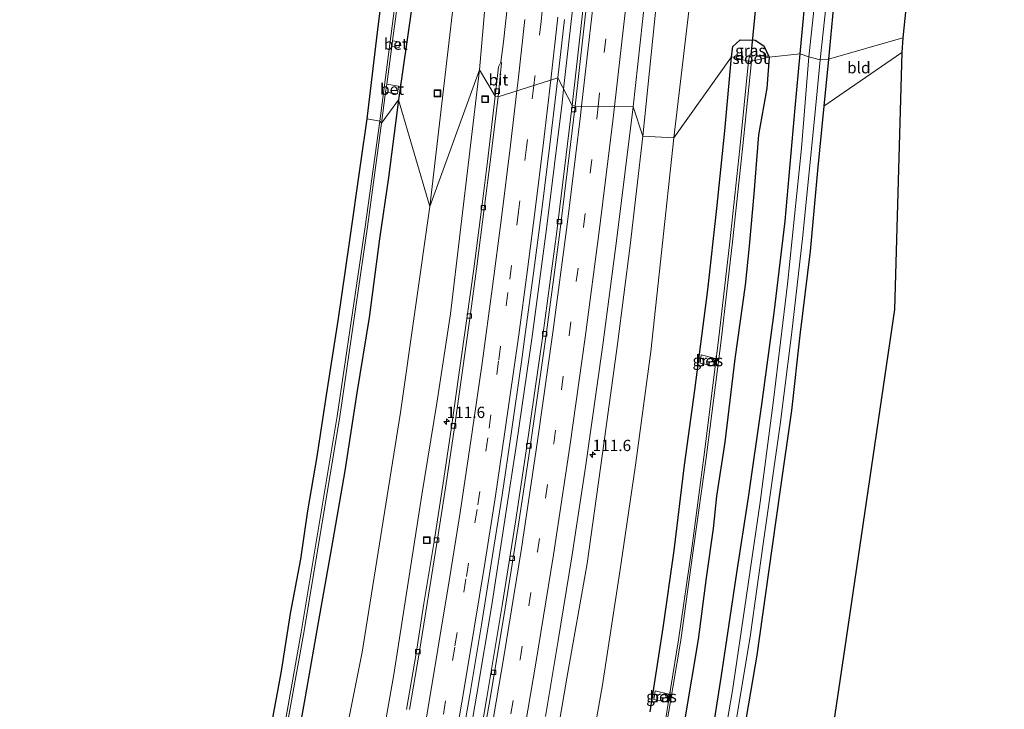
# Model space of a CAD drawing. Units: metres. Extents: x 149999 to 152372, y 481250 to 487024.
# Drawn here: x 152154 to 152372, y 482446 to 482598 of the extents above; entities that cross this region are included whole.
import ezdxf
from ezdxf.enums import TextEntityAlignment as Align

# ---------------------------------------------------------------- set-up
doc = ezdxf.new("R2010")
doc.units = ezdxf.units.M
doc.linetypes.add('VW-3-9_STREEP', pattern=[12, 3, -9])
doc.layers.get('0').update_dxf_attribs({"lineweight": 25})
for name, color, linetype, lineweight in [('B-ME-AM-KILOMETR-S-B1', 7, 'Continuous', 18), ('B-ME-BV-GELEIDECONSTRUCTIE-GELEIDERAIL-L-B1', 213, 'BV-GELEIDERAIL', 18), ('B-ME-GW-INSTEEKWATERGANG-L-B1', 10, 'Continuous', 25), ('B-ME-GW-KRUINLIJN-L-B1', 93, 'Continuous', 18), ('B-ME-GW-TEENLIJN-L-B1', 93, 'Continuous', 18), ('B-ME-IE-GRASLAND-GV-B6', 93, 'Continuous', 18), ('B-ME-IE-GRONDWERKLIJN-GROND_INGERICHT-GV-B6', 253, 'Continuous', 18), ('B-ME-IE-HULPGEOMETRIE-L-B1', 53, 'Continuous', 18), ('B-ME-IE-INRICHTINGSELEMENT-S-B1', 253, 'Continuous', 18), ('B-ME-KG-KADASTRAAL-OPNAMEDTMGRENS-L-B1', 10, 'Continuous', 25), ('B-ME-KW-DUIKER-L-B1', 10, 'Continuous', 25), ('B-ME-OG-WATER-GV-B6', 153, 'Continuous', 18), ('B-ME-VH-VERH_SOORT-BETON-OVERIG-GV-B6', 8, 'IE-TERREINAFSCHEIDING-NATUURLIJK-HOUTWAL', 18), ('B-ME-VH-VERH_SOORT-BITUMEN-GV-B6', 8, 'IE-TERREINAFSCHEIDING-NATUURLIJK-HOUTWAL', 18), ('B-ME-VV-KOLK-S-B1', 8, 'Continuous', 18), ('B-ME-VW-MARKERING-39STREEP-015-L-B1', 255, 'VW-3-9_STREEP', 18), ('B-ME-VW-MARKERING-STREEP-015-L-B1', 7, 'Continuous', 18)]:
    doc.layers.add(name, color=color, linetype=linetype, lineweight=lineweight)
doc.styles.add('NLCS-ISO', font='NLCS-ISO.TTF')
doc.linetypes.add('BV-GELEIDERAIL', pattern='A,10,-3,[108,NLCS.SHX,S=1,R=0,X=0,Y=0],-3', length=16)
doc.linetypes.add('IE-TERREINAFSCHEIDING-NATUURLIJK-HOUTWAL', pattern='A,7,-1.5,[67,NLCS.SHX,S=0.75,R=45,X=0,Y=0],-1.5,7,-1.5,[70,NLCS.SHX,S=0.75,R=0,X=0,Y=0],-1.5', length=20)

# ---------------------------------------------------------------- blocks, each defined once
blk = doc.blocks.new('put')
for p, q in [((0.75, 0.75), (-0.75, 0.75)), ((-0.75, 0.75), (-0.75, -0.75)), ((0.75, -0.75), (0.75, 0.75)), ((-0.75, -0.75), (0.75, -0.75))]:
    blk.add_line(p, q)
blk.add_lwpolyline([(-0.625, 0.625), (0.625, 0.625), (0.625, -0.625), (-0.625, -0.625)], close=True)
blk = doc.blocks.new('hecto')
for p, q in [((0, 0.625), (-0.625, 0)), ((0, -0.625), (0, 0.625)), ((-0.625, 0), (0.625, 0)), ((0.625, 0), (0, -0.625))]:
    blk.add_line(p, q)
blk = doc.blocks.new('kolk')
blk.add_lwpolyline([(-0.5, -0.5), (0.5, -0.5), (0.5, 0.5), (-0.5, 0.5)], close=True)

msp = doc.modelspace()

# ---------------------------------------------------------------- linework, layer by layer
at = {"layer": 'B-ME-BV-GELEIDECONSTRUCTIE-GELEIDERAIL-L-B1'}
for points in [[(152274.3681, 482582.4704, -0.511), (152276.701, 482603.259, -0.543), (152279.106, 482627.072, -0.613), (152281.246, 482650.944, -0.751), (152283.194, 482674.819, -0.798), (152285.22, 482702.784, -0.966)], [(152243.785, 482385.861, 0.013), (152244.544, 482389.817, 0.11), (152248.236, 482409.458, 0.033), (152251.803, 482429.125, -0.031), (152255.235, 482448.86, -0.105), (152258.525, 482468.606, -0.139), (152261.564, 482488.281, -0.142), (152263.985, 482504.07, -0.231), (152267.394, 482527.83, -0.271), (152270.613, 482551.613, -0.389), (152274.022, 482579.386, -0.511), (152274.3681, 482582.4704, -0.511)]]:
    msp.add_polyline3d(points, dxfattribs=at)
at = {"layer": 'B-ME-GW-INSTEEKWATERGANG-L-B1'}
for points in [[(152257.156, 482952.175, -4.448), (152257.495, 482934.543, -4.483), (152257.802, 482917.65, -4.473), (152258.064, 482899.605, -4.548), (152258.145, 482881.462, -4.537), (152258.026, 482862.701, -4.552), (152258.157, 482844.739, -4.429), (152257.981, 482826.431, -4.461), (152257.254, 482808.097, -4.466), (152256.791, 482790.764, -4.411), (152256.105, 482773.785, -4.35), (152255.239, 482757.508, -4.363), (152253.92, 482740.203, -4.426), (152252.656, 482721.962, -4.423), (152251.35, 482703.987, -4.417), (152250.27, 482686.203, -4.322), (152248.469, 482668.432, -4.389), (152246.765, 482651.214, -4.386), (152244.723, 482633.427, -4.439), (152242.648, 482615.84, -4.458), (152240.786, 482600.083, -4.455), (152237.943, 482580.061, -4.559)], [(152345.446, 482814.701, -4.268), (152345.418, 482809.04, -4.132), (152344.8, 482792.131, -4.086), (152343.757, 482763.286, -4.132), (152342.679, 482732.99, -4.169), (152340.872, 482701.623, -4.219), (152339.156, 482676.818, -4.194), (152337.73, 482655.141, -4.21), (152336.372, 482632.992, -4.186), (152334.894, 482610.306, -4.148), (152332.879, 482589.075, -4.281)], [(152326.645, 482590.251, -3.776), (152327.707, 482602.184, -3.78)], [(152311.446, 482589.59, -3.898), (152311.77, 482591.879, -3.891), (152313.35, 482593.358, -3.912), (152316.687, 482593.234, -3.996), (152318.578, 482592.024, -4.093), (152319.784, 482589.52, -4.036)], [(152278.508, 482289.668, -3.968), (152280.937, 482301.797, -3.976), (152283.591, 482312.138, -3.772), (152285.238, 482321.292, -3.576), (152288.617, 482336.568, -3.576), (152290.946, 482349.946, -3.609), (152294.072, 482364.985, -3.501), (152296.58, 482378.224, -3.551), (152298.665, 482388.214, -3.559), (152301.652, 482405.102, -3.488), (152304.859, 482425.025, -3.38), (152307.147, 482439.767, -3.455), (152309.275, 482452.964, -3.468), (152312.597, 482475.633, -3.526), (152315.173, 482492.281, -3.576), (152318.122, 482512.833, -3.689), (152320.86, 482533.039, -3.664), (152323.276, 482553.322, -3.747), (152325.533, 482578.327, -3.664), (152326.645, 482590.251, -3.776)], [(152332.879, 482589.075, -4.281), (152331.813, 482578.669, -4.339), (152330.428, 482564.504, -4.302), (152328.851, 482546.69, -4.285), (152326.537, 482528.095, -4.306), (152324.706, 482511.485, -4.277), (152322.183, 482494.041, -4.252), (152319.645, 482475.747, -4.206), (152317.021, 482457.45, -4.206), (152314.277, 482441.126, -4.168), (152311.519, 482424.578, -4.143), (152308.028, 482404.514, -4.164), (152305.046, 482386.644, -4.16), (152301.76, 482370.556, -4.106), (152299.762, 482360.064, -4.114), (152295.823, 482340.609, -4.172), (152291.052, 482318.921, -4.285), (152287.037, 482300.469, -4.297), (152282.861, 482281.372, -4.31)], [(152293.456, 482444.942, -3.978), (152296.363, 482463.519, -3.963), (152298.773, 482480.591, -4.001), (152301.098, 482499.436, -3.943), (152303.358, 482515.971, -3.988), (152306.234, 482538.142, -3.97), (152308.198, 482556.06, -3.937), (152310.013, 482573.244, -3.933), (152311.446, 482589.59, -3.898)], [(152319.784, 482589.52, -4.036), (152319.231, 482582.644, -4.127), (152317.413, 482572.37, -4.263), (152316.379, 482559.312, -4.106), (152315.348, 482547.765, -4.124), (152314.444, 482539.148, -4.129), (152312.161, 482522.905, -4.08), (152310.01, 482504.474, -4.057), (152308.136, 482492.535, -4.024), (152307.383, 482485.396, -4.017), (152305.838, 482474.504, -4.006), (152304.06, 482460.944, -3.95), (152301.209, 482443.862, -4.039)], [(152237.943, 482580.061, -4.559), (152235.73, 482562.937, -4.496), (152233.7, 482549.402, -4.64), (152231.409, 482531.995, -4.612), (152228.74, 482515.366, -4.62), (152226.05, 482498.194, -4.605), (152223.1, 482481.228, -4.541), (152220.187, 482464.693, -4.662), (152217.078, 482447.014, -4.57), (152214.095, 482430.183, -4.552), (152210.963, 482413.66, -4.569), (152208.241, 482399.351, -4.532), (152204.648, 482381.793, -4.617), (152201.119, 482365.427, -4.634), (152196.905, 482348.856, -4.71), (152192.938, 482332.36, -4.747), (152189.749, 482317.377, -4.587), (152184.876, 482297.125, -4.564), (152180.841, 482280.773, -4.561)]]:
    msp.add_polyline3d(points, dxfattribs=at)
at = {"layer": 'B-ME-GW-KRUINLIJN-L-B1'}
for points in [[(152291.855, 482572.088, -1.285), (152294.821, 482600.942, -1.466), (152296.861, 482628.095, -1.544), (152299.9911, 482656.7511, -1.531), (152302.367, 482686.363, -1.868), (152303.552, 482711.105, -1.834)], [(152255.799, 482586.6761, -1.7726), (152261.6966, 482654.8876, -1.8512), (152265.948, 482705.1747, -1.9091)], [(152154.257, 482114.243, -0.403), (152161.207, 482136.357, -0.445), (152168.209, 482159.168, -0.477), (152175.074, 482182.211, -0.497), (152181.41, 482205.563, -0.674), (152187.567, 482228.136, -0.729), (152193.464, 482251.146, -0.799), (152199.57, 482274.528, -0.77), (152205.027, 482297.813, -0.89), (152210.33, 482320.52, -0.907), (152215.609, 482344.135, -0.996), (152220.478, 482367.504, -1.093), (152225.859, 482394.739, -1.177), (152229.2542, 482409.8091, -1.2641), (152236.9044, 482453.2163, -1.3631), (152243.0855, 482492.8336, -1.3749), (152246.3575, 482513.1116, -1.5198), (152249.4007, 482532.817, -1.5127), (152255.799, 482586.6761, -1.7726)], [(152184.88, 482085.884, -0.11), (152193.36, 482111.353, -0.196), (152200.134, 482134.917, -0.168), (152207.16, 482158.299, -0.225), (152214.858, 482181.31, -0.203), (152220.493, 482202.145, -0.282), (152232.124, 482248.718, -0.519), (152237.443, 482270.894, -0.563), (152243.841, 482296.421, -0.63), (152249.167, 482319.635, -0.703), (152254.561, 482344.34, -0.756), (152259.75, 482369.36, -0.836), (152265.473, 482396.845, -0.938), (152270.313, 482424.23, -0.981), (152275.121, 482452.394, -1.025), (152279.572, 482477.695, -1.174), (152282.914, 482501.44, -1.192), (152286.249, 482526.122, -1.216), (152289.079, 482547.936, -1.289), (152291.855, 482572.088, -1.285)]]:
    msp.add_polyline3d(points, dxfattribs=at)
at = {"layer": 'B-ME-GW-TEENLIJN-L-B1'}
for points in [[(152298.732, 482571.683, -3.387), (152302.864, 482606.546, -3.807), (152305.333, 482627.157, -4.084), (152307.187, 482657.697, -3.963), (152309.669, 482683.703, -4.044), (152311.231, 482709.944, -4.095)], [(152259.819, 482705.743, -4.109), (152255.98, 482654.328, -4.112), (152251.039, 482609.651, -4.053), (152244.808, 482556.547, -4.037)], [(152194.917, 482082.032, -3.42), (152203.161, 482108.143, -3.494), (152209.572, 482129.264, -3.456), (152217.149, 482155.186, -3.376), (152223.506, 482178.393, -3.447), (152229.602, 482200.961, -3.418), (152235.557, 482224.214, -3.519), (152241.056, 482245.249, -3.466), (152246.573, 482268.496, -3.446), (152251.966, 482293.09, -3.387), (152257.447, 482317.653, -3.399), (152262.373, 482340.331, -3.425), (152267.995, 482367.879, -3.442), (152273.034, 482393.346, -3.447), (152277.861, 482422.102, -3.428), (152282.977, 482450.909, -3.543), (152286.827, 482476.396, -3.499), (152290.213, 482499.417, -3.515), (152293.643, 482524.49, -3.463), (152295.971, 482546.339, -3.441), (152298.732, 482571.683, -3.387)]]:
    msp.add_polyline3d(points, dxfattribs=at)
at = {"layer": 'B-ME-IE-GRASLAND-GV-B6'}
for points in [[(152261.6966, 482654.8876, -1.8512), (152255.799, 482586.6761, -1.7726), (152244.808, 482556.547, -4.037), (152251.039, 482609.651, -4.053)], [(152262.475, 482605.779, -1.695), (152261.081, 482592.859, -1.653), (152260.504, 482588.385, -1.633), (152259.968, 482587.401, -1.615), (152259.241, 482580.925, -1.578), (152255.799, 482586.6761, -1.7726), (152261.6966, 482654.8876, -1.8512)], [(152238.304, 482610.062, -6.52), (152233.8119, 482575.3917, -6.4632), (152230.963, 482575.904, -4.247), (152233.139, 482593.753, -4.264), (152235.89, 482616.393, -4.244)], [(152334.894, 482610.306, -4.148), (152332.879, 482589.075, -4.281), (152331.047, 482588.896, -5.219), (152333.01, 482607.32, -5.216)], [(152234.1475, 482574.9344, -6.4453), (152235.0639, 482581.7389, -6.4422), (152237.665, 482581.384, -4.786), (152237.923, 482583.089, -4.766), (152235.3034, 482583.5076, -6.4413), (152236.4349, 482591.8623, -6.4374), (152238.023, 482591.644, -5.464), (152238.167, 482592.9, -5.469), (152236.6048, 482593.1175, -6.4368), (152238.882, 482609.933, -6.429)], [(152251.039, 482609.651, -4.053), (152244.808, 482556.547, -4.037), (152237.943, 482580.061, -4.559)], [(152302.864, 482606.546, -3.807), (152298.732, 482571.683, -3.387), (152291.855, 482572.088, -1.285), (152294.821, 482600.942, -1.466)], [(152319.784, 482589.52, -4.036), (152318.578, 482592.024, -4.093), (152316.687, 482593.234, -3.996), (152313.35, 482593.358, -3.912), (152311.77, 482591.879, -3.891), (152311.446, 482589.59, -3.898), (152298.732, 482571.683, -3.387), (152302.864, 482606.546, -3.807)], [(152330.11, 482603.973, -5.216), (152328.544, 482589.574, -5.219), (152326.645, 482590.251, -3.776), (152327.707, 482602.184, -3.78)], [(152278.974, 482603.084, -1.573), (152276.246, 482578.836, -1.485), (152273.106, 482584.913, -1.334)], [(152289.742, 482578.526, -1.241), (152292.281, 482602.194, -1.338)], [(152327.707, 482602.184, -3.78), (152326.645, 482590.251, -3.776), (152319.784, 482589.52, -4.036)], [(152240.786, 482600.083, -4.455), (152237.943, 482580.061, -4.559), (152234.1475, 482574.9344, -6.4453)], [(152237.943, 482580.061, -4.559), (152240.786, 482600.083, -4.455)], [(152294.821, 482600.942, -1.466), (152291.855, 482572.088, -1.285), (152289.742, 482578.526, -1.241)], [(152273.106, 482584.913, -1.334), (152274.544, 482597.789, -1.392)], [(152311.446, 482589.59, -3.898), (152311.77, 482591.879, -3.891), (152313.35, 482593.358, -3.912), (152316.687, 482593.234, -3.996), (152318.578, 482592.024, -4.093), (152319.784, 482589.52, -4.036), (152315.891, 482588.581, -6.41), (152316.043, 482589.943, -6.32), (152315.535, 482590.005, -6.377), (152315.194, 482588.625, -6.353), (152311.446, 482589.59, -3.898)], [(152246.573, 482268.496, -3.446), (152251.966, 482293.09, -3.387), (152257.447, 482317.653, -3.399), (152262.373, 482340.331, -3.425), (152267.995, 482367.879, -3.442), (152273.034, 482393.346, -3.447), (152277.861, 482422.102, -3.428), (152282.977, 482450.909, -3.543), (152286.827, 482476.396, -3.499), (152290.213, 482499.417, -3.515), (152293.643, 482524.49, -3.463), (152295.971, 482546.339, -3.441), (152298.732, 482571.683, -3.387), (152311.446, 482589.59, -3.898)], [(152279.438, 482274.144, -5.219), (152284.384, 482296.947, -5.219), (152288.632, 482314.99, -5.219), (152293.148, 482336.966, -5.219), (152297.74, 482358.64, -5.219), (152300.99, 482376.645, -5.219), (152305.104, 482398.525, -5.219), (152308.895, 482420.214, -5.219), (152312.326, 482442.094, -5.219), (152315.672, 482462.037, -5.219), (152318.47, 482482.053, -5.219), (152322.208, 482508.388, -5.219), (152324.674, 482528.169, -5.219), (152327.122, 482549.452, -5.219), (152329.857, 482576.601, -5.219), (152331.047, 482588.896, -5.219), (152332.879, 482589.075, -4.281)], [(152332.879, 482589.075, -4.281), (152331.813, 482578.669, -4.339), (152330.428, 482564.504, -4.302), (152328.851, 482546.69, -4.285), (152326.537, 482528.095, -4.306), (152324.706, 482511.485, -4.277), (152322.183, 482494.041, -4.252), (152319.645, 482475.747, -4.206), (152317.021, 482457.45, -4.206), (152314.277, 482441.126, -4.168), (152311.519, 482424.578, -4.143), (152308.028, 482404.514, -4.164), (152305.046, 482386.644, -4.16), (152301.76, 482370.556, -4.106), (152299.762, 482360.064, -4.114), (152295.823, 482340.609, -4.172), (152291.052, 482318.921, -4.285), (152287.037, 482300.469, -4.297), (152282.861, 482281.372, -4.31)], [(152311.446, 482589.59, -3.898), (152310.013, 482573.244, -3.933), (152308.198, 482556.06, -3.937), (152306.234, 482538.142, -3.97), (152303.358, 482515.971, -3.988), (152301.098, 482499.436, -3.943), (152298.773, 482480.591, -4.001), (152296.363, 482463.519, -3.963), (152293.456, 482444.942, -3.978)], [(152293.456, 482444.942, -3.978), (152296.363, 482463.519, -3.963), (152298.773, 482480.591, -4.001), (152301.098, 482499.436, -3.943), (152303.358, 482515.971, -3.988), (152306.234, 482538.142, -3.97), (152308.198, 482556.06, -3.937), (152310.013, 482573.244, -3.933), (152311.446, 482589.59, -3.898), (152315.194, 482588.625, -6.353), (152313.288, 482569.311, -6.318), (152311.085, 482548.737, -6.34), (152308.576, 482527.047, -6.274), (152305.345, 482501.166, -6.322), (152302.752, 482481.598, -6.35), (152299.76, 482460.855, -6.34), (152296.392, 482439.903, -6.397)], [(152296.743, 482439.865, -6.413), (152300.264, 482460.781, -6.341), (152303.142, 482481.596, -6.395), (152305.83, 482501.049, -6.343), (152309.175, 482526.921, -6.349), (152311.65, 482548.755, -6.322), (152313.901, 482569.247, -6.34), (152315.891, 482588.581, -6.41)], [(152301.209, 482443.862, -4.039), (152304.06, 482460.944, -3.95), (152305.838, 482474.504, -4.006), (152307.383, 482485.396, -4.017), (152308.136, 482492.535, -4.024), (152310.01, 482504.474, -4.057), (152312.161, 482522.905, -4.08), (152314.444, 482539.148, -4.129), (152315.348, 482547.765, -4.124), (152316.379, 482559.312, -4.106), (152317.413, 482572.37, -4.263), (152319.231, 482582.644, -4.127), (152319.784, 482589.52, -4.036), (152326.645, 482590.251, -3.776), (152325.533, 482578.327, -3.664), (152323.276, 482553.322, -3.747), (152320.86, 482533.039, -3.664), (152318.122, 482512.833, -3.689), (152315.173, 482492.281, -3.576), (152312.597, 482475.633, -3.526), (152309.275, 482452.964, -3.468), (152307.147, 482439.767, -3.455)], [(152315.891, 482588.581, -6.41), (152319.784, 482589.52, -4.036), (152319.231, 482582.644, -4.127), (152317.413, 482572.37, -4.263), (152316.379, 482559.312, -4.106), (152315.348, 482547.765, -4.124), (152314.444, 482539.148, -4.129), (152312.161, 482522.905, -4.08), (152310.01, 482504.474, -4.057), (152308.136, 482492.535, -4.024), (152307.383, 482485.396, -4.017), (152305.838, 482474.504, -4.006), (152304.06, 482460.944, -3.95), (152301.209, 482443.862, -4.039)], [(152307.147, 482439.767, -3.455), (152309.275, 482452.964, -3.468), (152312.597, 482475.633, -3.526), (152315.173, 482492.281, -3.576), (152318.122, 482512.833, -3.689), (152320.86, 482533.039, -3.664), (152323.276, 482553.322, -3.747), (152325.533, 482578.327, -3.664), (152326.645, 482590.251, -3.776), (152328.544, 482589.574, -5.219), (152326.918, 482569.425, -5.219), (152323.851, 482539.345, -5.219), (152320.689, 482513.792, -5.219), (152317.815, 482491.229, -5.219), (152314.693, 482470.118, -5.219), (152311.671, 482449.659, -5.219), (152307.984, 482428.256, -5.219)], [(152244.808, 482556.547, -4.037), (152255.799, 482586.6761, -1.7726), (152249.4007, 482532.817, -1.5127), (152246.3575, 482513.1116, -1.5198), (152243.0855, 482492.8336, -1.3749), (152236.9044, 482453.2163, -1.3631), (152229.2542, 482409.8091, -1.2641), (152225.859, 482394.739, -1.177), (152220.478, 482367.504, -1.093), (152215.609, 482344.135, -0.996), (152210.33, 482320.52, -0.907), (152205.027, 482297.813, -0.89), (152199.57, 482274.528, -0.77)], [(152229.2542, 482409.8091, -1.2641), (152236.9044, 482453.2163, -1.3631), (152243.0855, 482492.8336, -1.3749), (152246.3575, 482513.1116, -1.5198), (152249.4007, 482532.817, -1.5127), (152255.799, 482586.6761, -1.7726), (152259.241, 482580.925, -1.578), (152257.551, 482566.443, -1.522), (152256.29, 482556.481, -1.464), (152254.53, 482542.759, -1.413), (152253.029, 482531.786, -1.362), (152251.252, 482519.381, -1.314), (152249.596, 482507.829, -1.257), (152247.729, 482494.995, -1.228), (152245.754, 482482.544, -1.181), (152243.538, 482468.86, -1.174), (152241.793, 482457.809, -1.129), (152239.68, 482445.469, -1.148)], [(152251.255, 482434.724, -0.807), (152253.677, 482448.676, -0.865), (152256.271, 482464.136, -0.864), (152258.403, 482477.589, -0.897), (152260.774, 482492.771, -0.959), (152262.779, 482506.325, -1.032), (152265.065, 482522.236, -1.034), (152265.911, 482528.314, -1.093), (152267.715, 482541.809, -1.135), (152269.624, 482556.346, -1.195), (152271.33, 482570.142, -1.262), (152273.106, 482584.913, -1.334), (152276.246, 482578.836, -1.485), (152272.869, 482551.01, -1.394), (152269.75, 482528.064, -1.303), (152266.091, 482502.575, -1.221), (152263.778, 482486.904, -1.192), (152260.781, 482468.417, -1.164), (152257.434, 482448.145, -1.116), (152254.074, 482428.573, -1.057)], [(152209.029, 482418.491, -6.459), (152217.109, 482462.805, -6.412), (152224.952, 482510.179, -6.396), (152231.043, 482552.047, -6.456), (152234.1475, 482574.9344, -6.4453), (152237.943, 482580.061, -4.559), (152235.73, 482562.937, -4.496), (152233.7, 482549.402, -4.64), (152231.409, 482531.995, -4.612), (152228.74, 482515.366, -4.62), (152226.05, 482498.194, -4.605), (152223.1, 482481.228, -4.541), (152220.187, 482464.693, -4.662), (152217.078, 482447.014, -4.57), (152214.095, 482430.183, -4.552)], [(152214.095, 482430.183, -4.552), (152217.078, 482447.014, -4.57), (152220.187, 482464.693, -4.662), (152223.1, 482481.228, -4.541), (152226.05, 482498.194, -4.605), (152228.74, 482515.366, -4.62), (152231.409, 482531.995, -4.612), (152233.7, 482549.402, -4.64), (152235.73, 482562.937, -4.496), (152237.943, 482580.061, -4.559), (152244.808, 482556.547, -4.037), (152238.325, 482511.061, -3.873), (152229.866, 482458.104, -3.853), (152221.246, 482415.074, -4.025)], [(152270.363, 482443.895, -0.804), (152273.164, 482460.67, -0.832), (152276.165, 482479.199, -0.892), (152279.177, 482499.003, -0.938), (152283.024, 482525.965, -0.994), (152286.069, 482548.976, -1.099), (152289.742, 482578.526, -1.241), (152291.855, 482572.088, -1.285), (152289.079, 482547.936, -1.289), (152286.249, 482526.122, -1.216), (152282.914, 482501.44, -1.192), (152279.572, 482477.695, -1.174), (152275.121, 482452.394, -1.025), (152270.313, 482424.23, -0.981)], [(152230.963, 482575.904, -4.247), (152233.8119, 482575.3917, -6.4632), (152230.549, 482552.071, -6.425), (152224.374, 482510.224, -6.425), (152216.438, 482462.551, -6.492), (152208.638, 482418.531, -6.536), (152197.147, 482362.445, -6.46), (152180.198, 482292.293, -6.504), (152163.708, 482228.73, -6.445)], [(152210.039, 482442.821, -4.339), (152212.109, 482453.889, -4.331), (152214.064, 482466.665, -4.331), (152216.373, 482478.653, -4.31), (152217.906, 482489.35, -4.31), (152219.931, 482501.316, -4.343), (152222.009, 482514.835, -4.327), (152224.697, 482531.778, -4.327), (152227.03, 482548.081, -4.327), (152229.602, 482566.169, -4.314), (152230.963, 482575.904, -4.247)], [(152270.313, 482424.23, -0.981), (152275.121, 482452.394, -1.025), (152279.572, 482477.695, -1.174), (152282.914, 482501.44, -1.192), (152286.249, 482526.122, -1.216), (152289.079, 482547.936, -1.289), (152291.855, 482572.088, -1.285), (152298.732, 482571.683, -3.387), (152295.971, 482546.339, -3.441), (152293.643, 482524.49, -3.463), (152290.213, 482499.417, -3.515), (152286.827, 482476.396, -3.499), (152282.977, 482450.909, -3.543), (152277.861, 482422.102, -3.428)], [(152187.925, 482265.052, -3.891), (152200.329, 482317.969, -3.982), (152209.943, 482359.942, -3.984), (152221.246, 482415.074, -4.025), (152229.866, 482458.104, -3.853), (152238.325, 482511.061, -3.873), (152244.808, 482556.547, -4.037)], [(152304.73, 482523.772, -4.131), (152304.538, 482521.901, -4.131), (152307.718, 482521.281, -6.253), (152307.912, 482522.966, -6.264), (152304.73, 482523.772, -4.131)], [(152294.595, 482449.58, -4.158), (152294.332, 482447.679, -4.219), (152297.424, 482447.049, -6.301), (152297.643, 482448.83, -6.263), (152294.595, 482449.58, -4.158)]]:
    msp.add_polyline3d(points, dxfattribs=at)
at = {"layer": 'B-ME-IE-GRONDWERKLIJN-GROND_INGERICHT-GV-B6'}
for points in [[(152355.4, 482653.042, -4.256), (152349.293, 482593.771, -4.202), (152332.879, 482589.075, -4.281), (152334.894, 482610.306, -4.148)], [(152332.879, 482589.075, -4.281), (152349.293, 482593.771, -4.202), (152349.082, 482590.515, -4.206), (152331.813, 482578.669, -4.339), (152332.879, 482589.075, -4.281)], [(152282.861, 482281.372, -4.31), (152287.037, 482300.469, -4.297), (152291.052, 482318.921, -4.285), (152295.823, 482340.609, -4.172), (152299.762, 482360.064, -4.114), (152301.76, 482370.556, -4.106), (152305.046, 482386.644, -4.16), (152308.028, 482404.514, -4.164), (152311.519, 482424.578, -4.143), (152314.277, 482441.126, -4.168), (152317.021, 482457.45, -4.206), (152319.645, 482475.747, -4.206), (152322.183, 482494.041, -4.252), (152324.706, 482511.485, -4.277), (152326.537, 482528.095, -4.306), (152328.851, 482546.69, -4.285), (152330.428, 482564.504, -4.302), (152331.813, 482578.669, -4.339), (152349.082, 482590.515, -4.206), (152347.472, 482533.759, -4.202), (152336.493, 482459.219, -4.214), (152327.13, 482396.26, -4.168), (152310.721, 482322.786, -4.185), (152290.717, 482243.128, -4.156)]]:
    msp.add_polyline3d(points, dxfattribs=at)
at = {"layer": 'B-ME-IE-HULPGEOMETRIE-L-B1'}
msp.add_polyline3d([(152349.293, 482593.771, -4.202), (152332.879, 482589.075, -4.281), (152331.047, 482588.896, -5.219), (152328.544, 482589.574, -5.219), (152326.645, 482590.251, -3.776), (152319.784, 482589.52, -4.036), (152315.891, 482588.581, -6.41), (152315.194, 482588.625, -6.353), (152311.446, 482589.59, -3.898), (152298.732, 482571.683, -3.387), (152291.855, 482572.088, -1.285), (152289.742, 482578.526, -1.241), (152276.911, 482578.676, -1.514), (152276.246, 482578.836, -1.485), (152273.106, 482584.913, -1.334), (152259.911, 482580.775, -1.584), (152259.241, 482580.925, -1.578), (152255.799, 482586.6761, -1.7726), (152244.808, 482556.547, -4.037), (152237.943, 482580.061, -4.559), (152234.1475, 482574.9344, -6.4453), (152233.8119, 482575.3917, -6.4632), (152230.963, 482575.904, -4.247)], dxfattribs=at)
at = {"layer": 'B-ME-KG-KADASTRAAL-OPNAMEDTMGRENS-L-B1'}
for points in [[(152367.23, 482955.504, -4.281), (152370.355, 482871.873, -4.165), (152371.234, 482832.401, -4.264), (152371.514, 482830.737, -5.216), (152371.47, 482829.231, -5.216), (152371.696, 482827.729, -4.326), (152364.856, 482760.085, -4.219), (152355.4, 482653.042, -4.256), (152349.293, 482593.771, -4.202)], [(152230.963, 482575.904, -4.247), (152233.139, 482593.753, -4.264), (152235.89, 482616.393, -4.244), (152238.488, 482637.154, -4.206), (152239.993, 482653.036, -4.231), (152242.488, 482675.497, -4.264), (152244.14, 482694.438, -4.26), (152245.828, 482712.659, -4.264), (152246.844, 482731.588, -4.194), (152248.041, 482747.556, -4.33), (152248.766, 482761.496, -4.268), (152249.645, 482783.41, -4.281), (152250.524, 482804.306, -4.277), (152251.436, 482822.971, -4.281), (152251.792, 482840.323, -4.306), (152251.912, 482859.005, -4.306), (152251.916, 482876.781, -4.31), (152251.761, 482897.895, -4.326), (152251.285, 482928.148, -4.302), (152250.92, 482943.874, -4.335)], [(152349.293, 482593.771, -4.202), (152349.082, 482590.515, -4.206), (152347.472, 482533.759, -4.202), (152336.493, 482459.219, -4.214), (152327.13, 482396.26, -4.168), (152310.721, 482322.786, -4.185), (152290.717, 482243.128, -4.156), (152288.6041, 482234.6689, -4.2157), (152285.126, 482220.744, -4.314), (152285.484, 482218.993, -5.219), (152285.638, 482218.11, -5.219), (152285.591, 482216.94, -4.214), (152285.005, 482196.647, -4.214), (152257.455, 482112.708, -4.126), (152238.94, 482056.433, -4.193), (152238.234, 482054.232, -4.235)], [(152210.039, 482442.821, -4.339), (152212.109, 482453.889, -4.331), (152214.064, 482466.665, -4.331), (152216.373, 482478.653, -4.31), (152217.906, 482489.35, -4.31), (152219.931, 482501.316, -4.343), (152222.009, 482514.835, -4.327), (152224.697, 482531.778, -4.327), (152227.03, 482548.081, -4.327), (152229.602, 482566.169, -4.314), (152230.963, 482575.904, -4.247)]]:
    msp.add_polyline3d(points, dxfattribs=at)
at = {"layer": 'B-ME-KW-DUIKER-L-B1'}
msp.add_line((152317.214, 482604.845, -6.185), (152315.735, 482589.962, -6.244), dxfattribs=at)
at = {"layer": 'B-ME-OG-WATER-GV-B6'}
for points in [[(152254.133, 482952.668, -6.363), (152255.333, 482898.622, -6.486), (152255.249, 482847.832, -6.447), (152254.499, 482806.111, -6.375), (152252.067, 482756.195, -6.411), (152248.403, 482701.298, -6.422), (152243.996, 482655.334, -6.406), (152238.882, 482609.933, -6.429), (152236.6048, 482593.1175, -6.4368), (152236.4349, 482591.8623, -6.4374), (152235.3034, 482583.5076, -6.4413), (152235.0639, 482581.7389, -6.4422), (152234.1475, 482574.9344, -6.4453), (152233.8119, 482575.3917, -6.4632), (152238.304, 482610.062, -6.52), (152243.248, 482655.32, -6.539), (152247.828, 482701.363, -6.51), (152251.398, 482756.242, -6.395), (152253.674, 482806.145, -6.419), (152254.592, 482847.825, -6.401), (152254.712, 482898.545, -6.504), (152253.495, 482952.676, -6.407), (152254.133, 482952.668, -6.363)], [(152333.01, 482607.32, -5.216), (152331.047, 482588.896, -5.219), (152328.544, 482589.574, -5.219), (152330.11, 482603.973, -5.216)], [(152296.392, 482439.903, -6.397), (152299.76, 482460.855, -6.34), (152302.752, 482481.598, -6.35), (152305.345, 482501.166, -6.322), (152308.576, 482527.047, -6.274), (152311.085, 482548.737, -6.34), (152313.288, 482569.311, -6.318), (152315.194, 482588.625, -6.353), (152315.891, 482588.581, -6.41)], [(152315.891, 482588.581, -6.41), (152313.901, 482569.247, -6.34), (152311.65, 482548.755, -6.322), (152309.175, 482526.921, -6.349), (152305.83, 482501.049, -6.343), (152303.142, 482481.596, -6.395), (152300.264, 482460.781, -6.341), (152296.743, 482439.865, -6.413)], [(152307.984, 482428.256, -5.219), (152311.671, 482449.659, -5.219), (152314.693, 482470.118, -5.219), (152317.815, 482491.229, -5.219), (152320.689, 482513.792, -5.219), (152323.851, 482539.345, -5.219), (152326.918, 482569.425, -5.219), (152328.544, 482589.574, -5.219), (152331.047, 482588.896, -5.219), (152329.857, 482576.601, -5.219), (152327.122, 482549.452, -5.219), (152324.674, 482528.169, -5.219), (152322.208, 482508.388, -5.219), (152318.47, 482482.053, -5.219), (152315.672, 482462.037, -5.219), (152312.326, 482442.094, -5.219)], [(152315.891, 482588.581, -6.41), (152315.194, 482588.625, -6.353), (152315.535, 482590.005, -6.377), (152316.043, 482589.943, -6.32), (152315.891, 482588.581, -6.41)], [(152163.708, 482228.73, -6.445), (152180.198, 482292.293, -6.504), (152197.147, 482362.445, -6.46), (152208.638, 482418.531, -6.536), (152216.438, 482462.551, -6.492), (152224.374, 482510.224, -6.425), (152230.549, 482552.071, -6.425), (152233.8119, 482575.3917, -6.4632), (152234.1475, 482574.9344, -6.4453)], [(152234.1475, 482574.9344, -6.4453), (152231.043, 482552.047, -6.456), (152224.952, 482510.179, -6.396), (152217.109, 482462.805, -6.412), (152209.029, 482418.491, -6.459), (152205.5227, 482401.4024, -6.4511), (152205.2848, 482400.2429, -6.4505), (152197.509, 482362.346, -6.433), (152186.7123, 482317.3599, -6.4394), (152186.311, 482315.688, -6.4396), (152180.551, 482291.688, -6.443), (152164.23, 482228.517, -6.504)]]:
    msp.add_polyline3d(points, dxfattribs=at)
at = {"layer": 'B-ME-VH-VERH_SOORT-BETON-OVERIG-GV-B6'}
for points in [[(152236.6048, 482593.1175, -6.4368), (152238.167, 482592.9, -5.469), (152238.023, 482591.644, -5.464), (152236.4349, 482591.8623, -6.4374), (152236.6048, 482593.1175, -6.4368)], [(152235.3034, 482583.5076, -6.4413), (152237.923, 482583.089, -4.766), (152237.665, 482581.384, -4.786), (152235.0639, 482581.7389, -6.4422), (152235.3034, 482583.5076, -6.4413)], [(152304.73, 482523.772, -4.131), (152307.912, 482522.966, -6.264), (152307.718, 482521.281, -6.253), (152304.538, 482521.901, -4.131), (152304.73, 482523.772, -4.131)], [(152294.595, 482449.58, -4.158), (152297.643, 482448.83, -6.263), (152297.424, 482447.049, -6.301), (152294.332, 482447.679, -4.219), (152294.595, 482449.58, -4.158)]]:
    msp.add_polyline3d(points, dxfattribs=at)
at = {"layer": 'B-ME-VH-VERH_SOORT-BITUMEN-GV-B6'}
for points in [[(152259.911, 482580.775, -1.584), (152260.688, 482588.215, -1.627), (152260.504, 482588.385, -1.633), (152261.081, 482592.859, -1.653), (152262.475, 482605.779, -1.695)], [(152276.246, 482578.836, -1.485), (152278.974, 482603.084, -1.573)], [(152279.639, 482603.022, -1.602), (152276.911, 482578.676, -1.514), (152276.246, 482578.836, -1.485)], [(152276.911, 482578.676, -1.514), (152279.639, 482603.022, -1.602)], [(152292.281, 482602.194, -1.338), (152289.742, 482578.526, -1.241), (152276.911, 482578.676, -1.514)], [(152274.544, 482597.789, -1.392), (152273.106, 482584.913, -1.334), (152259.911, 482580.775, -1.584)], [(152259.241, 482580.925, -1.578), (152259.968, 482587.401, -1.615), (152260.504, 482588.385, -1.633), (152260.688, 482588.215, -1.627), (152259.911, 482580.775, -1.584), (152259.241, 482580.925, -1.578)], [(152240.337, 482445.482, -1.139), (152242.443, 482457.891, -1.162), (152244.263, 482468.886, -1.184), (152246.437, 482482.604, -1.204), (152248.356, 482494.85, -1.234), (152250.258, 482507.717, -1.288), (152251.926, 482519.272, -1.323), (152253.673, 482531.824, -1.372), (152255.125, 482542.735, -1.427), (152256.933, 482556.609, -1.492), (152258.132, 482566.306, -1.536), (152259.911, 482580.775, -1.584), (152273.106, 482584.913, -1.334), (152271.33, 482570.142, -1.262), (152269.624, 482556.346, -1.195), (152267.715, 482541.809, -1.135), (152265.911, 482528.314, -1.093), (152265.065, 482522.236, -1.034), (152262.779, 482506.325, -1.032), (152260.774, 482492.771, -0.959), (152258.403, 482477.589, -0.897), (152256.271, 482464.136, -0.864), (152253.677, 482448.676, -0.865), (152251.255, 482434.724, -0.807)], [(152239.68, 482445.469, -1.148), (152241.793, 482457.809, -1.129), (152243.538, 482468.86, -1.174), (152245.754, 482482.544, -1.181), (152247.729, 482494.995, -1.228), (152249.596, 482507.829, -1.257), (152251.252, 482519.381, -1.314), (152253.029, 482531.786, -1.362), (152254.53, 482542.759, -1.413), (152256.29, 482556.481, -1.464), (152257.551, 482566.443, -1.522), (152259.241, 482580.925, -1.578), (152259.911, 482580.775, -1.584), (152258.132, 482566.306, -1.536), (152256.933, 482556.609, -1.492), (152255.125, 482542.735, -1.427), (152253.673, 482531.824, -1.372), (152251.926, 482519.272, -1.323), (152250.258, 482507.717, -1.288), (152248.356, 482494.85, -1.234), (152246.437, 482482.604, -1.204), (152244.263, 482468.886, -1.184), (152242.443, 482457.891, -1.162), (152240.337, 482445.482, -1.139)], [(152254.074, 482428.573, -1.057), (152257.434, 482448.145, -1.116), (152260.781, 482468.417, -1.164), (152263.778, 482486.904, -1.192), (152266.091, 482502.575, -1.221), (152269.75, 482528.064, -1.303), (152272.869, 482551.01, -1.394), (152276.246, 482578.836, -1.485), (152276.911, 482578.676, -1.514), (152273.515, 482550.836, -1.377), (152270.429, 482527.674, -1.303), (152266.829, 482502.412, -1.226), (152264.498, 482486.79, -1.195), (152261.549, 482468.263, -1.152), (152258.168, 482447.902, -1.095), (152254.639, 482428.022, -1.043)], [(152254.639, 482428.022, -1.043), (152258.168, 482447.902, -1.095), (152261.549, 482468.263, -1.152), (152264.498, 482486.79, -1.195), (152266.829, 482502.412, -1.226), (152270.429, 482527.674, -1.303), (152273.515, 482550.836, -1.377), (152276.911, 482578.676, -1.514), (152289.742, 482578.526, -1.241), (152286.069, 482548.976, -1.099), (152283.024, 482525.965, -0.994), (152279.177, 482499.003, -0.938), (152276.165, 482479.199, -0.892), (152273.164, 482460.67, -0.832), (152270.363, 482443.895, -0.804)]]:
    msp.add_polyline3d(points, dxfattribs=at)
at = {"layer": 'B-ME-VW-MARKERING-39STREEP-015-L-B1'}
for points in [[(152281.9962, 482578.6166, -1.3436), (152284.386, 482599.929, -1.445), (152286.905, 482623.948, -1.533), (152289.096, 482647.963, -1.644), (152291.093, 482672.037, -1.752), (152292.877, 482696.085, -1.817), (152294.422, 482720.185, -1.861), (152295.714, 482744.254, -1.917), (152296.82, 482768.388, -1.952), (152297.703, 482792.467, -2.018), (152298.338, 482816.616, -2.044), (152298.753, 482840.694, -2.083), (152298.898, 482864.851, -2.13), (152298.794, 482888.965, -2.181), (152298.465, 482913.099, -2.21), (152297.968, 482937.19, -2.239), (152297.4975, 482951.5367, -2.2568)], [(152270.897, 482611.7, -1.492), (152269.389, 482597.349, -1.447), (152268.035, 482585.147, -1.398), (152267.8064, 482583.251, -1.3888)], [(152267.8064, 482583.251, -1.3888), (152266.167, 482569.656, -1.323), (152264.402, 482555.391, -1.263), (152262.089, 482537.56, -1.17), (152260.023, 482522.431, -1.121), (152257.612, 482505.461, -1.059), (152255.252, 482489.655, -1.008), (152252.811, 482474.311, -0.963), (152250.326, 482459.228, -0.937), (152247.531, 482442.69, -0.887), (152246.453, 482436.454, -0.873), (152243.592, 482420.508, -0.836), (152241.035, 482406.568, -0.823), (152238.477, 482393.138, -0.772), (152235.888, 482379.962, -0.75), (152232.784, 482364.858, -0.712), (152230.031, 482351.688, -0.679), (152226.605, 482335.782, -0.623), (152223.333, 482321.064, -0.567), (152218.661, 482300.518, -0.53), (152213.472, 482278.787, -0.471)], [(152178.1634, 482099.7359, -0.0722), (152179.869, 482105.006, -0.086), (152187.117, 482128.021, -0.111), (152194.132, 482151.082, -0.155), (152200.921, 482174.249, -0.212), (152207.428, 482197.455, -0.272), (152213.785, 482220.754, -0.326), (152219.872, 482244.06, -0.392), (152225.751, 482267.486, -0.459), (152231.427, 482290.907, -0.512), (152236.885, 482314.45, -0.577), (152242.09, 482337.994, -0.653), (152247.098, 482361.614, -0.725), (152251.831, 482385.249, -0.779), (152256.366, 482408.959, -0.851), (152260.681, 482432.678, -0.893), (152264.754, 482456.493, -0.947), (152268.581, 482480.285, -1.001), (152272.193, 482504.181, -1.051), (152275.599, 482528.063, -1.121), (152278.772, 482551.984, -1.207), (152281.7, 482575.975, -1.331), (152281.9962, 482578.6166, -1.3436)]]:
    msp.add_polyline3d(points, dxfattribs=at)
at = {"layer": 'B-ME-VW-MARKERING-STREEP-015-L-B1'}
for points in [[(152285.5847, 482578.5746, -1.2773), (152287.935, 482599.38, -1.365), (152290.407, 482623.313, -1.446), (152292.654, 482647.828, -1.553), (152294.642, 482671.809, -1.648), (152296.434, 482695.895, -1.728), (152298.019, 482720.478, -1.781), (152299.269, 482743.979, -1.828), (152300.399, 482768.256, -1.862), (152301.258, 482792.134, -1.925), (152301.899, 482816.744, -1.96), (152302.305, 482840.617, -1.993), (152302.465, 482864.914, -2.04), (152302.36, 482888.876, -2.081), (152302.048, 482913.098, -2.127), (152301.524, 482937.119, -2.146), (152301.0666, 482951.6083, -2.1664)], [(152278.3302, 482578.6594, -1.4253), (152280.833, 482600.477, -1.526), (152283.218, 482623.971, -1.627), (152285.548, 482648.513, -1.726), (152287.474, 482672.004, -1.826), (152289.313, 482696.595, -1.898), (152290.819, 482720.635, -1.947), (152292.145, 482744.535, -2.002), (152293.205, 482768.471, -2.039), (152294.106, 482793.117, -2.09), (152294.704, 482816.703, -2.123), (152295.073, 482840.803, -2.179), (152295.214, 482864.972, -2.231), (152295.162, 482888.578, -2.28), (152294.853, 482913.23, -2.312), (152294.327, 482936.83, -2.333), (152293.8626, 482951.4638, -2.3538)], [(152265.847, 482597.813, -1.551), (152264.339, 482584.399, -1.486), (152264.0602, 482582.0762, -1.478)], [(152271.566, 482584.502, -1.304), (152273.114, 482598.32, -1.361)], [(152264.451, 482528.212, -1.06), (152266.309, 482541.998, -1.116), (152268.073, 482555.812, -1.177), (152269.927, 482570.678, -1.249), (152271.566, 482584.502, -1.304)], [(152211.607, 482286.381, -0.579), (152216.153, 482305.677, -0.633), (152219.24, 482319.174, -0.656), (152223.175, 482336.875, -0.713), (152226.119, 482350.456, -0.763), (152229.399, 482366.129, -0.803), (152232.162, 482379.623, -0.834), (152235.01, 482394.155, -0.853), (152237.591, 482407.666, -0.908), (152240.084, 482421.203, -0.925), (152242.494, 482434.741, -0.965), (152243.357, 482439.661, -0.978), (152244.365, 482445.478, -0.999), (152246.619, 482458.765, -1.037), (152249.275, 482474.755, -1.077), (152251.511, 482488.967, -1.099), (152254.183, 482506.791, -1.146), (152256.355, 482521.9, -1.215), (152258.654, 482538.842, -1.284), (152260.63, 482554.008, -1.359), (152262.622, 482570.093, -1.437), (152264.0602, 482582.0762, -1.478)], [(152174.6533, 482100.561, -0.1637), (152176.501, 482106.243, -0.176), (152183.748, 482129.303, -0.206), (152190.62, 482151.902, -0.261), (152197.546, 482175.593, -0.321), (152203.962, 482198.348, -0.377), (152210.405, 482222.171, -0.441), (152216.402, 482245.012, -0.49), (152222.254, 482268.356, -0.564), (152227.958, 482291.93, -0.61), (152233.261, 482314.918, -0.673), (152238.607, 482339.025, -0.76), (152243.455, 482362.127, -0.825), (152248.361, 482386.311, -0.884), (152252.782, 482409.507, -0.947), (152257.176, 482433.784, -0.992), (152261.167, 482457.064, -1.055), (152265.051, 482480.979, -1.094), (152268.622, 482504.756, -1.159), (152272.03, 482528.724, -1.218), (152275.186, 482552.556, -1.309), (152278.024, 482575.99, -1.413), (152278.3302, 482578.6594, -1.4253)], [(152181.672, 482098.9112, 0.017), (152183.31, 482103.961, 0.006), (152190.361, 482126.347, -0.022), (152197.512, 482149.835, -0.073), (152204.418, 482173.386, -0.132), (152210.79, 482196.01, -0.188), (152217.242, 482219.72, -0.248), (152223.338, 482243.047, -0.307), (152229.28, 482266.757, -0.365), (152234.938, 482290.17, -0.43), (152240.495, 482314.1, -0.505), (152245.555, 482337.06, -0.579), (152250.648, 482361.108, -0.632), (152255.271, 482384.147, -0.704), (152259.906, 482408.284, -0.754), (152264.19, 482431.94, -0.8), (152268.256, 482455.717, -0.861), (152272.12, 482479.636, -0.919), (152275.756, 482503.506, -0.95), (152279.167, 482527.631, -1.028), (152282.306, 482551.564, -1.079), (152285.228, 482575.417, -1.264), (152285.5847, 482578.5746, -1.2773)], [(152218.994, 482286.402, -0.418), (152220.887, 482294.422, -0.408), (152224.025, 482308.042, -0.436), (152227.048, 482321.236, -0.469), (152230.013, 482334.665, -0.538), (152232.861, 482347.817, -0.572), (152235.991, 482362.754, -0.619), (152238.769, 482376.228, -0.638), (152241.73, 482391.2, -0.67), (152244.39, 482405.087, -0.704), (152247.142, 482420.095, -0.75), (152249.675, 482434.165, -0.771), (152252.36, 482449.679, -0.815), (152254.651, 482463.433, -0.845), (152256.982, 482477.71, -0.876), (152259.239, 482492.158, -0.913), (152261.403, 482506.735, -0.962), (152263.44, 482521.052, -1.008), (152264.451, 482528.212, -1.06)]]:
    msp.add_polyline3d(points, dxfattribs=at)

# ---------------------------------------------------------------- block references
at = {"layer": 'B-ME-AM-KILOMETR-S-B1', "rotation": 90}
for p in [(152248.528, 482509.04, -1.303), (152280.7683, 482501.7303, -0.975)]:
    msp.add_blockref('hecto', p, dxfattribs=at)
at = {"layer": 'B-ME-IE-INRICHTINGSELEMENT-S-B1', "rotation": 90}
for p in [(152246.517, 482581.513, -3.987), (152257.0431, 482580.204, -1.6716), (152244.151, 482482.836, -1.187)]:
    msp.add_blockref('put', p, dxfattribs=at)
at = {"layer": 'B-ME-VV-KOLK-S-B1', "rotation": 90}
for p in [(152259.6829, 482581.9771, -1.599), (152276.5987, 482577.9224, -1.4978), (152256.6512, 482556.2768, -1.4862), (152273.4517, 482553.1792, -1.376), (152253.5496, 482532.3568, -1.3754), (152270.1959, 482528.411, -1.2891), (152250.0749, 482508.1026, -1.2822), (152266.6789, 482503.6786, -1.2207), (152246.3, 482482.8859, -1.21), (152263.0197, 482478.8394, -1.1606), (152242.1684, 482458.23, -1.155), (152258.9213, 482453.6579, -1.103)]:
    msp.add_blockref('kolk', p, dxfattribs=at)

# ---------------------------------------------------------------- texts
at = {"layer": 'B-ME-AM-KILOMETR-S-B1', "ltscale": 0.2, "style": 'NLCS-ISO'}
for p in [(152248.528, 482509.04, -1.303), (152280.7683, 482501.7303, -0.975)]:
    msp.add_text('111.6', height=2.5, dxfattribs=at).set_placement(p, align=Align.BOTTOM_LEFT)
at = {"layer": 'B-ME-IE-GRASLAND-GV-B6', "ltscale": 0.2, "style": 'NLCS-ISO'}
for p in [(152315.615, 482590.9695), (152306.225, 482522.5265), (152295.9875, 482448.3145)]:
    msp.add_text('gras', height=2.5, dxfattribs=at).set_placement(p, align=Align.MIDDLE_CENTER)
at = {"layer": 'B-ME-IE-GRONDWERKLIJN-GROND_INGERICHT-GV-B6', "ltscale": 0.2, "style": 'NLCS-ISO'}
msp.add_text('bld', height=2.5, dxfattribs=at).set_placement((152339.5714, 482587.1768), align=Align.MIDDLE_CENTER)
at = {"layer": 'B-ME-OG-WATER-GV-B6', "ltscale": 0.2, "style": 'NLCS-ISO'}
msp.add_text('sloot', height=2.5, dxfattribs=at).set_placement((152315.6562, 482589.2569), align=Align.MIDDLE_CENTER)
at = {"layer": 'B-ME-VH-VERH_SOORT-BETON-OVERIG-GV-B6', "ltscale": 0.2, "style": 'NLCS-ISO'}
for p in [(152237.3067, 482592.3782), (152236.4802, 482582.4339), (152306.1958, 482522.4903), (152295.9792, 482448.2873)]:
    msp.add_text('bet', height=2.5, dxfattribs=at).set_placement(p, align=Align.MIDDLE_CENTER)
at = {"layer": 'B-ME-VH-VERH_SOORT-BITUMEN-GV-B6', "ltscale": 0.2, "style": 'NLCS-ISO'}
msp.add_text('bit', height=2.5, dxfattribs=at).set_placement((152259.9867, 482584.5009), align=Align.MIDDLE_CENTER)

doc.saveas('drawing.dxf')
